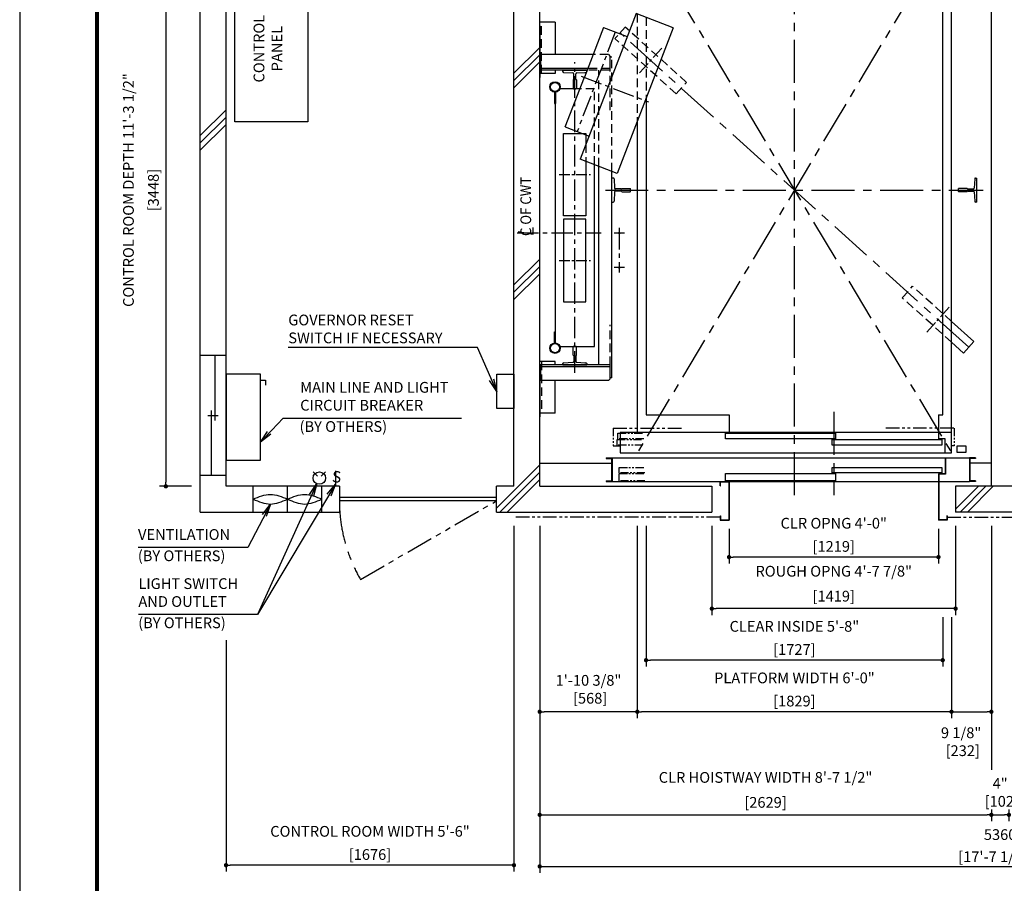
# Model space of a CAD drawing. Units: millimetres. Extents: x 0 to 21000, y 0 to 15000.
# Drawn here: x 0 to 5731, y 7440 to 12465 of the extents above; entities that cross this region are included whole.
import ezdxf

# ---------------------------------------------------------------- set-up
doc = ezdxf.new("R2010")
doc.units = ezdxf.units.MM
doc.header["$LTSCALE"] = 100
for name, pattern in [('CENTERX2', [4, 2.5, -0.5, 0.5, -0.5]), ('DASHED', [0.75, 0.5, -0.25]), ('DIVIDE', [1.25, 0.5, -0.25, 0, -0.25, 0, -0.25]), ('PHANTOM2', [31.75, 15.875, -3.175, 3.175, -3.175, 3.175, -3.175])]:
    doc.linetypes.add(name, pattern=pattern)
doc.layers.get('0').update_dxf_attribs({"color": 3})
for name, color, linetype in [('BUILDING', 3, 'Continuous'), ('CAR', 6, 'Continuous'), ('CENTER-LINE', 7, 'CENTERX2'), ('CWT', 1, 'Continuous'), ('DIM', 2, 'Continuous'), ('DOOR', 7, 'Continuous'), ('FRAME', 5, 'Continuous'), ('OTHERS', 4, 'Continuous'), ('TRACTION-MACHINE', 2, 'Continuous'), ('W-DASHED-LINE', 111, 'PHANTOM2')]:
    doc.layers.add(name, color=color, linetype=linetype)
doc.styles.add('IN_MM', font='romans.shx', dxfattribs={"height": 55, "bigfont": 'bigfont.shx'})
doc.styles.get("Standard").update_dxf_attribs({"font": 'romans.shx', "bigfont": 'bigfont.shx'})
doc.dimstyles.new('1-50IN', dxfattribs={"dimscale": 25, "dimtxt": 2.5, "dimasz": 1, "dimexe": 1.5, "dimexo": 2, "dimgap": 1, "dimtad": 3, "dimdsep": 46, "dimtxsty": 'Standard', "dimblk1": 'DOT', "dimblk2": 'DOT', "dimsah": 1, "dimcen": 0.09, "dimclrd": 256, "dimclre": 256, "dimclrt": 256, "dimadec": 0, "dimazin": 0, "dimtfac": 1, "dimtmove": 0, "dimatfit": 3, "dimldrblk": 'DOT', "dimfxl": 0, "dimtolj": 1, "dimtzin": 0, "dimarcsym": 0})
doc.dimstyles.new('1-50IN INCH', dxfattribs={"dimscale": 25, "dimtxt": 2.5, "dimasz": 1, "dimexe": 1.5, "dimexo": 2, "dimgap": 1, "dimtad": 3, "dimdec": 4, "dimlfac": 0.03937, "dimzin": 3, "dimdsep": 46, "dimlunit": 4, "dimtxsty": 'Standard', "dimblk1": 'DOT', "dimblk2": 'DOT', "dimsah": 1, "dimcen": 0.09, "dimclrd": 256, "dimclre": 256, "dimclrt": 256, "dimadec": 0, "dimazin": 2, "dimtfac": 1, "dimtdec": 4, "dimtmove": 0, "dimatfit": 3, "dimldrblk": 'DOT', "dimfxl": 0, "dimfrac": 2, "dimtolj": 1, "dimtzin": 0, "dimarcsym": 0})
doc.dimstyles.new('1-50IN INCH1-2', dxfattribs={"dimscale": 25, "dimtxt": 2.5, "dimasz": 1, "dimexe": 1.5, "dimexo": 2, "dimgap": 1, "dimtad": 3, "dimdec": 1, "dimlfac": 0.03937, "dimzin": 3, "dimdsep": 46, "dimlunit": 4, "dimtxsty": 'Standard', "dimblk1": 'DOT', "dimblk2": 'DOT', "dimsah": 1, "dimcen": 0.09, "dimclrd": 256, "dimclre": 256, "dimclrt": 256, "dimadec": 0, "dimazin": 2, "dimtfac": 1, "dimtdec": 1, "dimtmove": 0, "dimatfit": 3, "dimldrblk": 'DOT', "dimfxl": 0, "dimfrac": 2, "dimtolj": 1, "dimtzin": 0, "dimarcsym": 0})
doc.dimstyles.new('1-50IN-ARROW', dxfattribs={"dimscale": 25, "dimtxt": 2.5, "dimasz": 3, "dimexe": 1.5, "dimexo": 2, "dimgap": 1, "dimtad": 3, "dimdsep": 46, "dimtxsty": 'Standard', "dimblk1": 'OPEN', "dimblk2": 'OPEN', "dimsah": 1, "dimcen": 0.09, "dimclrd": 256, "dimclre": 256, "dimclrt": 256, "dimadec": 0, "dimazin": 0, "dimtfac": 1, "dimtmove": 0, "dimatfit": 3, "dimldrblk": 'OPEN', "dimfxl": 0, "dimtolj": 1, "dimtzin": 0, "dimarcsym": 0})

# ---------------------------------------------------------------- blocks, each defined once
blk = doc.blocks.new('_DOT')
at = {"color": 0, "linetype": 'ByBlock'}
blk.add_line((-0.5, 0), (-1, 0), dxfattribs=at)
at = {"color": 0, "linetype": 'ByBlock', "const_width": 0.5}
blk.add_lwpolyline([(-0.25, 0, 1), (0.25, 0, 1)], format="xyb", close=True, dxfattribs=at)
blk = doc.blocks.new('*D18')
at = {"layer": 'DEFPOINTS', "color": 0}
for p in [(3027, 9570), (3595, 9570), (3027, 8438)]:
    blk.add_point(p, dxfattribs=at)
at = {"layer": 'DIM', "lineweight": -2}
for p, q in [((3027, 9520), (3027, 8400.5)), ((3595, 9520), (3595, 8400.5)), ((3570, 8438), (3052, 8438))]:
    blk.add_line(p, q, dxfattribs=at)
at = {"layer": 'DIM', "lineweight": -2, "xscale": 25, "yscale": 25, "zscale": 25, "rotation": 180}
blk.add_blockref('_DOT', (3027, 8438), dxfattribs=at)
at = {"layer": 'DIM', "lineweight": -2, "xscale": 25, "yscale": 25, "zscale": 25}
blk.add_blockref('_DOT', (3595, 8438), dxfattribs=at)
at = {"layer": 'DIM', "insert": (3311, 8568.6), "char_height": 62.5, "attachment_point": 5}
blk.add_mtext('\\A1;1\'-10 3/8"\\P [568]', dxfattribs=at)
blk = doc.blocks.new('*D19')
at = {"layer": 'DEFPOINTS', "color": 0}
for p in [(3027, 9570), (5656, 7918.2), (5656, 7838)]:
    blk.add_point(p, dxfattribs=at)
at = {"layer": 'DIM', "lineweight": -2}
for p, q in [((3027, 9520), (3027, 7800.5)), ((5656, 7868.2), (5656, 7800.5)), ((3052, 7838), (5631, 7838))]:
    blk.add_line(p, q, dxfattribs=at)
at = {"layer": 'DIM', "lineweight": -2, "xscale": 25, "yscale": 25, "zscale": 25, "rotation": 180}
blk.add_blockref('_DOT', (3027, 7838), dxfattribs=at)
at = {"layer": 'DIM', "lineweight": -2, "xscale": 25, "yscale": 25, "zscale": 25}
blk.add_blockref('_DOT', (5656, 7838), dxfattribs=at)
at = {"layer": 'DIM', "char_height": 62.5, "attachment_point": 5}
for s, insert in [('\\A1;CLR HOISTWAY WIDTH 8\'-7 1/2"', (4341.5, 8055.8)), ('\\A1;[2629]', (4341.5, 7910.6))]:
    blk.add_mtext(s, dxfattribs=dict(at, insert=insert))
blk = doc.blocks.new('*D20')
at = {"layer": 'DEFPOINTS', "color": 0}
for p in [(3646, 9570), (5373, 9038), (3646, 8738)]:
    blk.add_point(p, dxfattribs=at)
at = {"layer": 'DIM', "lineweight": -2}
for p, q in [((3646, 9520), (3646, 8700.5)), ((5373, 8988), (5373, 8700.5)), ((5348, 8738), (3671, 8738))]:
    blk.add_line(p, q, dxfattribs=at)
at = {"layer": 'DIM', "lineweight": -2, "xscale": 25, "yscale": 25, "zscale": 25, "rotation": 180}
blk.add_blockref('_DOT', (3646, 8738), dxfattribs=at)
at = {"layer": 'DIM', "lineweight": -2, "xscale": 25, "yscale": 25, "zscale": 25}
blk.add_blockref('_DOT', (5373, 8738), dxfattribs=at)
at = {"layer": 'DIM', "char_height": 62.5, "attachment_point": 5}
for s, insert in [('\\A1;CLEAR INSIDE 5\'-8"', (4509.5, 8935)), ('\\A1;[1727]', (4509.5, 8800.2))]:
    blk.add_mtext(s, dxfattribs=dict(at, insert=insert))
blk = doc.blocks.new('*D21')
at = {"layer": 'DEFPOINTS', "color": 0}
for p in [(3595, 9570), (5424, 9038), (3595, 8438)]:
    blk.add_point(p, dxfattribs=at)
at = {"layer": 'DIM', "lineweight": -2}
for p, q in [((3595, 9520), (3595, 8400.5)), ((5424, 8988), (5424, 8400.5)), ((5399, 8438), (3620, 8438))]:
    blk.add_line(p, q, dxfattribs=at)
at = {"layer": 'DIM', "lineweight": -2, "xscale": 25, "yscale": 25, "zscale": 25, "rotation": 180}
blk.add_blockref('_DOT', (3595, 8438), dxfattribs=at)
at = {"layer": 'DIM', "lineweight": -2, "xscale": 25, "yscale": 25, "zscale": 25}
blk.add_blockref('_DOT', (5424, 8438), dxfattribs=at)
at = {"layer": 'DIM', "char_height": 62.5, "attachment_point": 5}
for s, insert in [('\\A1;PLATFORM WIDTH 6\'-0"', (4509.5, 8635)), ('\\A1;[1829]', (4509.5, 8500.2))]:
    blk.add_mtext(s, dxfattribs=dict(at, insert=insert))
blk = doc.blocks.new('*D22')
at = {"layer": 'DEFPOINTS', "color": 0}
for p in [(4129, 9553), (5348, 9553), (4129, 9338)]:
    blk.add_point(p, dxfattribs=at)
at = {"layer": 'DIM', "lineweight": -2}
for p, q in [((4129, 9503), (4129, 9300.5)), ((5348, 9503), (5348, 9300.5)), ((5323, 9338), (4154, 9338))]:
    blk.add_line(p, q, dxfattribs=at)
at = {"layer": 'DIM', "lineweight": -2, "xscale": 25, "yscale": 25, "zscale": 25, "rotation": 180}
blk.add_blockref('_DOT', (4129, 9338), dxfattribs=at)
at = {"layer": 'DIM', "lineweight": -2, "xscale": 25, "yscale": 25, "zscale": 25}
blk.add_blockref('_DOT', (5348, 9338), dxfattribs=at)
at = {"layer": 'DIM', "char_height": 62.5, "attachment_point": 5}
for s, insert in [('\\A1;CLR OPNG 4\'-0"', (4738.5, 9535)), ('\\A1;[1219]', (4738.5, 9400.2))]:
    blk.add_mtext(s, dxfattribs=dict(at, insert=insert))
blk = doc.blocks.new('*D23')
at = {"layer": 'DEFPOINTS', "color": 0}
for p in [(4029, 9570), (5448, 9570), (4029, 9038)]:
    blk.add_point(p, dxfattribs=at)
at = {"layer": 'DIM', "lineweight": -2}
for p, q in [((4029, 9520), (4029, 9000.5)), ((5448, 9520), (5448, 9000.5)), ((5423, 9038), (4054, 9038))]:
    blk.add_line(p, q, dxfattribs=at)
at = {"layer": 'DIM', "lineweight": -2, "xscale": 25, "yscale": 25, "zscale": 25, "rotation": 180}
blk.add_blockref('_DOT', (4029, 9038), dxfattribs=at)
at = {"layer": 'DIM', "lineweight": -2, "xscale": 25, "yscale": 25, "zscale": 25}
blk.add_blockref('_DOT', (5448, 9038), dxfattribs=at)
at = {"layer": 'DIM', "char_height": 62.5, "attachment_point": 5}
for s, insert in [('\\A1;ROUGH OPNG 4\'-7 7/8"', (4738.5, 9255.8)), ('\\A1;[1419]', (4738.5, 9110.6))]:
    blk.add_mtext(s, dxfattribs=dict(at, insert=insert))
blk = doc.blocks.new('*D28')
at = {"layer": 'DEFPOINTS', "color": 0}
for p in [(1051, 13198), (851, 9750), (1051, 9750)]:
    blk.add_point(p, dxfattribs=at)
at = {"layer": 'DIM', "lineweight": -2}
for p, q in [((1001, 13198), (813.5, 13198)), ((851, 13173), (851, 9775)), ((1001, 9750), (813.5, 9750))]:
    blk.add_line(p, q, dxfattribs=at)
at = {"layer": 'DIM', "lineweight": -2, "xscale": 25, "yscale": 25, "zscale": 25}
for p, rotation in [((851, 13198), 90), ((851, 9750), 270)]:
    blk.add_blockref('_DOT', p, dxfattribs=dict(at, rotation=rotation))
at = {"layer": 'DIM', "char_height": 62.5, "attachment_point": 5, "rotation": 90}
for s, insert in [('\\A1;CONTROL ROOM DEPTH 11\'-3 1/2"', (633.1, 11474)), ('\\A1;[3448]', (778.4, 11474))]:
    blk.add_mtext(s, dxfattribs=dict(at, insert=insert))
blk = doc.blocks.new('*D29')
at = {"layer": 'DEFPOINTS', "color": 0}
for p in [(2877, 9570), (1201, 8904.7), (1201, 7545)]:
    blk.add_point(p, dxfattribs=at)
at = {"layer": 'DIM', "lineweight": -2}
for p, q in [((2877, 9520), (2877, 7507.5)), ((1201, 8854.7), (1201, 7507.5)), ((2852, 7545), (1226, 7545))]:
    blk.add_line(p, q, dxfattribs=at)
at = {"layer": 'DIM', "lineweight": -2, "xscale": 25, "yscale": 25, "zscale": 25, "rotation": 180}
blk.add_blockref('_DOT', (1201, 7545), dxfattribs=at)
at = {"layer": 'DIM', "lineweight": -2, "xscale": 25, "yscale": 25, "zscale": 25}
blk.add_blockref('_DOT', (2877, 7545), dxfattribs=at)
at = {"layer": 'DIM', "char_height": 62.5, "attachment_point": 5}
for s, insert in [('\\A1;CONTROL ROOM WIDTH 5\'-6"', (2039, 7742)), ('\\A1;[1676]', (2039, 7607.2))]:
    blk.add_mtext(s, dxfattribs=dict(at, insert=insert))
blk = doc.blocks.new('T-M')
at = {"layer": 'TRACTION-MACHINE', "linetype": 'Continuous'}
for p, q in [((231.8, 397.3), (-93.6, -450.4)), ((447, 314.7), (231.8, 397.3)), ((42, 315.9), (-69.1, 26.5)), ((42, 315.9), (180.2, 262.9)), ((447, 314.7), (121.6, -533)), ((-180.2, -262.9), (-69.1, 26.5)), ((-180.2, -262.9), (-42, -315.9)), ((121.6, -533), (-93.6, -450.4))]:
    blk.add_line(p, q, dxfattribs=at)
at = {"layer": 'TRACTION-MACHINE', "linetype": 'CENTERX2', "ltscale": 0.5}
for p, q in [((111.1, 289.4), (-111.1, -289.4)), ((-87.3, 33.5), (304.3, -116.8))]:
    blk.add_line(p, q, dxfattribs=at)
blk = doc.blocks.new('_OPEN')
at = {"color": 0, "linetype": 'ByBlock'}
for p, q in [((-1, 0.167), (0, 0)), ((0, 0), (-1, -0.167)), ((0, 0), (-1, 0))]:
    blk.add_line(p, q, dxfattribs=at)
blk = doc.blocks.new('*D47')
at = {"layer": 'DEFPOINTS', "color": 0}
for p in [(5656, 9570), (5424, 9038), (5656, 8438)]:
    blk.add_point(p, dxfattribs=at)
at = {"layer": 'DIM', "lineweight": -2}
for p, q in [((5656, 9520), (5656, 8400.5)), ((5424, 8988), (5424, 8400.5)), ((5449, 8438), (5631, 8438))]:
    blk.add_line(p, q, dxfattribs=at)
at = {"layer": 'DIM', "lineweight": -2, "xscale": 25, "yscale": 25, "zscale": 25, "rotation": 180}
blk.add_blockref('_DOT', (5424, 8438), dxfattribs=at)
at = {"layer": 'DIM', "lineweight": -2, "xscale": 25, "yscale": 25, "zscale": 25}
blk.add_blockref('_DOT', (5656, 8438), dxfattribs=at)
at = {"layer": 'DIM', "insert": (5480, 8263.5), "char_height": 62.5, "attachment_point": 5}
blk.add_mtext('\\A1;9 1/8"\\P [232]', dxfattribs=at)
blk = doc.blocks.new('*D49')
at = {"layer": 'DEFPOINTS', "color": 0}
for p in [(5656, 7918.2), (5758, 7918.2), (5758, 7838)]:
    blk.add_point(p, dxfattribs=at)
at = {"layer": 'DIM', "lineweight": -2}
for p, q in [((5656, 7868.2), (5656, 7800.5)), ((5758, 7868.2), (5758, 7800.5)), ((5681, 7838), (5733, 7838))]:
    blk.add_line(p, q, dxfattribs=at)
at = {"layer": 'DIM', "lineweight": -2, "xscale": 25, "yscale": 25, "zscale": 25, "rotation": 180}
blk.add_blockref('_DOT', (5656, 7838), dxfattribs=at)
at = {"layer": 'DIM', "lineweight": -2, "xscale": 25, "yscale": 25, "zscale": 25}
blk.add_blockref('_DOT', (5758, 7838), dxfattribs=at)
at = {"layer": 'DIM', "insert": (5707, 7968.6), "char_height": 62.5, "attachment_point": 5}
blk.add_mtext('\\A1;4"\\P [102]', dxfattribs=at)
blk = doc.blocks.new('*D50')
at = {"layer": 'DEFPOINTS', "color": 0}
for p in [(3027, 9570), (8387, 9570), (8387, 7538)]:
    blk.add_point(p, dxfattribs=at)
at = {"layer": 'DIM', "lineweight": -2}
for p, q in [((3027, 9520), (3027, 7500.5)), ((8387, 9520), (8387, 7500.5)), ((3052, 7538), (8362, 7538))]:
    blk.add_line(p, q, dxfattribs=at)
at = {"layer": 'DIM', "lineweight": -2, "xscale": 25, "yscale": 25, "zscale": 25, "rotation": 180}
blk.add_blockref('_DOT', (3027, 7538), dxfattribs=at)
at = {"layer": 'DIM', "lineweight": -2, "xscale": 25, "yscale": 25, "zscale": 25}
blk.add_blockref('_DOT', (8387, 7538), dxfattribs=at)
at = {"layer": 'DIM', "char_height": 62.5, "attachment_point": 5}
for s, insert in [('\\A1;5360', (5707, 7723.1)), ('\\A1;[17\'-7 1/32"]', (5707, 7594.2))]:
    blk.add_mtext(s, dxfattribs=dict(at, insert=insert))

msp = doc.modelspace()

# ---------------------------------------------------------------- linework, layer by layer
for p, q in [((1861, 9749.95702), (1201, 9749.95702)), ((2877, 9749.95702), (2775, 9749.95702))]:
    msp.add_line(p, q)
at = {"layer": 'BUILDING', "linetype": 'Continuous'}
for p, q in [((1051, 9599.95702), (1051, 13347.95702)), ((1201, 9749.95702), (1201, 13197.95702)), ((2877, 9749.95702), (2877, 13197.95702)), ((3027, 9749.95702), (3027, 13197.95702)), ((5656, 9749.95702), (5656, 13197.95702)), ((3027, 9884.95702), (3445.3, 9884.95702)), ((5656, 9884.95702), (5531.2, 9884.95702)), ((3027, 9749.95702), (4029, 9749.95702)), ((4029, 9749.95702), (4029, 9599.95702)), ((5966, 9749.95702), (5448, 9749.95702)), ((5448, 9749.95702), (5448, 9599.95702)), ((1051, 9599.95702), (1861, 9599.95702)), ((2775, 9599.95702), (4029, 9599.95702)), ((5966, 9599.95702), (5448, 9599.95702))]:
    msp.add_line(p, q, dxfattribs=at)
at = {"layer": 'BUILDING'}
for p, q in [((2877, 12154.19413), (3027, 12304.19413)), ((2877, 12111.76772), (3027, 12261.76772)), ((2877, 12069.34131), (3027, 12219.34131)), ((1051, 11790.76447), (1201, 11940.76447)), ((1051, 11748.33806), (1201, 11898.33806)), ((1051, 11705.91165), (1201, 11855.91165)), ((2877, 10921.62379), (3027, 11071.62379)), ((2877, 10879.19738), (3027, 11029.19738)), ((2877, 10836.77098), (3027, 10986.77098)), ((2775, 9622.5449), (3027, 9874.5449)), ((2794.83853, 9599.95702), (3027, 9832.1185)), ((2837.26493, 9599.95702), (3027, 9789.69209)), ((5448, 9616.10652), (5581.8505, 9749.95702)), ((5474.27691, 9599.95702), (5624.27691, 9749.95702)), ((5516.70331, 9599.95702), (5666.70331, 9749.95702))]:
    msp.add_line(p, q, dxfattribs=at)
at = {"layer": 'BUILDING', "linetype": 'Continuous', "ltscale": 0.001}
for p, q in [((1201, 10512.0015), (1051, 10512.0015)), ((1136, 10512.0015), (1136, 10132.0015)), ((1096, 10162.0015), (1156, 10162.0015)), ((1116, 9812.0015), (1116, 10192.0015)), ((1201, 9812.0015), (1051, 9812.0015)), ((1359, 9599.95702), (1359, 9749.95702)), ((1559, 9599.95702), (1559, 9749.95702)), ((1759, 9599.95702), (1759, 9749.95702))]:
    msp.add_line(p, q, dxfattribs=at)
at = {"layer": 'BUILDING', "linetype": 'Continuous', "ltscale": 0.5}
for p, q in [((1861, 9749.95702), (1861, 9599.95702)), ((2775, 9599.95702), (2775, 9749.95702)), ((2775, 9684.95702), (1861, 9684.95702)), ((2775, 9664.95702), (1861, 9664.95702))]:
    msp.add_line(p, q, dxfattribs=at)
at = {"layer": 'BUILDING', "linetype": 'Continuous', "ltscale": 0.001}
for points in [[(1359, 9674.95702), (1459, 9646.95702), (1559, 9674.95702), (1659, 9702.95702), (1759, 9674.95702)], [(1359, 9674.95702), (1459, 9702.95702), (1559, 9674.95702), (1659, 9646.95702), (1759, 9674.95702)]]:
    msp.add_spline(points, degree=3, dxfattribs=at)
at = {"layer": 'CAR', "linetype": 'Continuous'}
for p, q in [((5424, 10063.95702), (5424, 12883.95702)), ((5373, 10165.95702), (5373, 12781.95702)), ((3646, 12009.74749), (3646, 10165.95702)), ((3595, 11876.88795), (3595, 10063.95702)), ((3646, 10165.95702), (4129, 10165.95702)), ((4129, 10165.95702), (4129, 10063.95702)), ((5348, 10165.95702), (5348, 10063.95702)), ((5348, 10165.95702), (5373, 10165.95702))]:
    msp.add_line(p, q, dxfattribs=at)
at = {"layer": 'CAR', "linetype": 'DASHED'}
for p, q in [((3595, 12498.51335), (3595, 11876.88795)), ((3646, 12478.93628), (3646, 12009.74749))]:
    msp.add_line(p, q, dxfattribs=at)
at = {"layer": 'CENTER-LINE', "linetype": 'CENTERX2'}
for p, q in [((4509.5, 9697.79074), (4509.5, 13515.6607)), ((3595, 13002.95702), (5424, 9944.95702)), ((5424, 13002.95702), (3595, 9944.95702)), ((5524, 10558.95702), (3495, 12388.95702)), ((3408.99838, 11473.95702), (5607.40592, 11473.95702)), ((4738.5, 10183.85807), (4738.5, 9697.79074))]:
    msp.add_line(p, q, dxfattribs=at)
at = {"layer": 'CENTER-LINE', "linetype": 'CENTERX2', "ltscale": 0.3}
for p, q in [((3607.65967, 12155.52658), (3738.78065, 12300.90606)), ((5280.21935, 10647.00799), (5411.34033, 10792.38747))]:
    msp.add_line(p, q, dxfattribs=at)
at = {"layer": 'CENTER-LINE', "linetype": 'CENTERX2', "ltscale": 0.5}
for p, q in [((3231, 10411.26914), (3231, 12217.70366)), ((2895.43459, 11224.95702), (3384.35433, 11224.95702))]:
    msp.add_line(p, q, dxfattribs=at)
at = {"layer": 'CENTER-LINE', "linetype": 'CENTERX2', "ltscale": 0.25}
for p, q in [((3139.45198, 11563.95702), (3323.5739, 11563.95702)), ((3139.45198, 11063.95702), (3323.5739, 11063.95702))]:
    msp.add_line(p, q, dxfattribs=at)
at = {"layer": 'CENTER-LINE', "linetype": 'CENTERX2'}
msp.add_arc((2775, 9664.95702), 914, 180, 210, dxfattribs=at)
at = {"layer": 'CWT'}
for points in [[(3261.38071, 12063.95702), (3144.5493, 12063.95702)], [(3116, 11978.70702), (3116, 10649.20702)], [(3166, 11803.95702), (3296, 11803.95702), (3296, 11741.16)], [(3296, 11640.68904), (3296, 11323.95702), (3166, 11323.95702), (3166, 11803.95702)], [(3144.5493, 10563.95702), (3346, 10563.95702), (3346, 11621.49584)]]:
    msp.add_lwpolyline(points, dxfattribs=at)
at = {"layer": 'CWT', "linetype": 'DASHED'}
for points in [[(3346, 11621.49584), (3346, 12063.95702), (3261.38071, 12063.95702)], [(3296, 11741.16), (3296, 11640.68904)]]:
    msp.add_lwpolyline(points, dxfattribs=at)
at = {"layer": 'CWT'}
msp.add_lwpolyline([(3166, 10823.95702), (3296, 10823.95702), (3296, 11303.95702), (3166, 11303.95702)], close=True, dxfattribs=at)
at = {"layer": 'DEFPOINTS'}
msp.add_lwpolyline([(0, 0), (21000, 0), (21000, 15000), (0, 15000)], close=True, dxfattribs=at)
at = {"layer": 'DIM'}
for p, q in [((2989.75935, 11217.11168), (2989.75935, 11256.97377)), ((2900.77302, 11232.80237), (2989.75935, 11217.11168)), ((5656, 8400.45702), (5656, 8100.542))]:
    msp.add_line(p, q, dxfattribs=at)
at = {"layer": 'DOOR'}
for p, q in [((5424, 10063.95702), (3494.5, 10063.95702)), ((3494.5, 10063.95702), (3494.5, 9944.95702)), ((4109, 10058.95702), (4748.5, 10058.95702)), ((4109, 10026.95702), (4109, 10058.95702)), ((4748.5, 10058.95702), (4748.5, 10026.95702)), ((5348, 10063.95702), (5348, 10026.95702)), ((5424, 9944.95702), (5424, 10063.95702)), ((4748.5, 10026.95702), (4109, 10026.95702)), ((4728.5, 10021.95702), (5368, 10021.95702)), ((4728.5, 9989.95702), (4728.5, 10021.95702)), ((5368, 9989.95702), (4728.5, 9989.95702)), ((5388, 10026.95702), (5348, 10026.95702)), ((5368, 10021.95702), (5368, 9989.95702)), ((5388, 9944.95702), (5388, 10026.95702)), ((5457, 9986.45702), (5507, 9986.45702)), ((5457, 9946.45702), (5457, 9986.45702)), ((5507, 9986.45702), (5507, 9946.45702)), ((3494.5, 9944.95702), (5424, 9944.95702)), ((5507, 9946.45702), (5457, 9946.45702)), ((3413.5, 9914.95702), (3413.5, 9911.75702)), ((3413.5, 9914.95702), (3448.5, 9914.95702)), ((3413.5, 9911.75702), (3445.3, 9911.75702)), ((3428.5, 9914.95702), (3448.5, 9914.95702)), ((3445.3, 9911.75702), (3445.3, 9781.15702)), ((3448.5, 9914.95702), (5528, 9914.95702)), ((3448.5, 9777.95702), (3448.5, 9914.95702)), ((3448.5, 9914.95702), (3448.5, 9777.95702)), ((3448.5, 9914.95702), (3448.5, 9777.95702)), ((4728.5, 9859.95702), (5368, 9859.95702)), ((4728.5, 9827.95702), (4728.5, 9859.95702)), ((5368, 9859.95702), (5368, 9827.95702)), ((5548, 9914.95702), (5528, 9914.95702)), ((5528, 9914.95702), (5528, 9777.95702)), ((5563, 9914.95702), (5528, 9914.95702)), ((5531.2, 9911.75702), (5531.2, 9781.15702)), ((5563, 9911.75702), (5531.2, 9911.75702)), ((5563, 9914.95702), (5563, 9911.75702)), ((4109, 9823.95702), (4748.5, 9823.95702)), ((4109, 9781.95702), (4109, 9823.95702)), ((5368, 9827.95702), (4728.5, 9827.95702)), ((4748.5, 9823.95702), (4748.5, 9781.95702)), ((3413.5, 9781.15702), (3413.5, 9777.95702)), ((3413.5, 9781.15702), (3445.3, 9781.15702)), ((3413.5, 9777.95702), (3448.5, 9777.95702)), ((3448.5, 9777.95702), (5528, 9777.95702)), ((4748.5, 9781.95702), (4109, 9781.95702)), ((5563, 9777.95702), (5528, 9777.95702)), ((5563, 9781.15702), (5531.2, 9781.15702)), ((5563, 9781.15702), (5563, 9777.95702))]:
    msp.add_line(p, q, dxfattribs=at)
at = {"layer": 'FRAME', "const_width": 25}
msp.add_lwpolyline([(450, 500), (20450, 500), (20450, 14500), (450, 14500)], close=True, dxfattribs=at)
at = {"layer": 'OTHERS', "linetype": 'Continuous'}
for p, q in [((3117, 12451.95702), (3027, 12451.95702)), ((3117, 12451.95702), (3117, 12261.95702)), ((3027, 12429.95702), (3027, 12129.95702)), ((3337.38579, 12261.95702), (3032, 12261.95702)), ((3032, 12261.95702), (3032, 12171.95702)), ((3427, 12261.95702), (3437, 12251.95702)), ((3437, 12171.95702), (3437, 12251.95702)), ((3447, 12246.95702), (3437, 12246.95702)), ((3117, 12151.95702), (3027, 12151.95702)), ((3306.67667, 12181.95702), (3032, 12181.95702)), ((3302.83802, 12171.95702), (3032, 12171.95702)), ((3117, 12171.95702), (3117, 12151.95702)), ((3113, 12043.85615), (3113, 11978.70702)), ((3119, 12043.85615), (3119, 11978.70702)), ((3113, 11978.70702), (3119, 11978.70702)), ((3372, 10455.95702), (3372, 11611.51537)), ((3447, 10380.95702), (3447, 11582.72557)), ((3447, 11403.95702), (3447, 11543.95702)), ((3454.94506, 11543.95702), (3447, 11543.95702)), ((3459.93875, 11539.20808), (3462.66125, 11485.05597)), ((5559.06125, 11539.20808), (5556.33875, 11485.05597)), ((5564.05494, 11543.95702), (5572, 11543.95702)), ((5572, 11403.95702), (5572, 11543.95702)), ((3462.66125, 11462.85808), (3459.93875, 11408.70597)), ((3499.55484, 11480.30702), (3467.65494, 11480.30702)), ((3499.55484, 11467.60702), (3467.65494, 11467.60702)), ((3504.2, 11483.45702), (3554, 11483.45702)), ((3504.2, 11464.45702), (3554, 11464.45702)), ((3554, 11483.45702), (3555, 11482.45702)), ((3555, 11465.45702), (3554, 11464.45702)), ((3555, 11465.45702), (3555, 11482.45702)), ((5465, 11483.45702), (5464, 11482.45702)), ((5464, 11465.45702), (5464, 11482.45702)), ((5464, 11465.45702), (5465, 11464.45702)), ((5514.8, 11483.45702), (5465, 11483.45702)), ((5514.8, 11464.45702), (5465, 11464.45702)), ((5519.44516, 11480.30702), (5551.34506, 11480.30702)), ((5519.44516, 11467.60702), (5551.34506, 11467.60702)), ((5556.33875, 11462.85808), (5559.06125, 11408.70597)), ((3447, 11403.95702), (3455.5, 11403.95702)), ((5572, 11403.95702), (5563.5, 11403.95702)), ((3113, 10584.0579), (3113, 10649.20702)), ((3113, 10649.20702), (3119, 10649.20702)), ((3119, 10584.0579), (3119, 10649.20702)), ((3117, 10475.95702), (3027, 10475.95702)), ((3027, 10453.95702), (3027, 10153.95702)), ((3437, 10455.95702), (3032, 10455.95702)), ((3032, 10455.95702), (3032, 10365.95702)), ((3437, 10445.95702), (3032, 10445.95702)), ((3117, 10455.95702), (3117, 10475.95702)), ((3437, 10375.95702), (3437, 10455.95702)), ((3437, 10375.95702), (3427, 10365.95702)), ((3447, 10380.95702), (3437, 10380.95702)), ((3427, 10365.95702), (3032, 10365.95702)), ((3117, 10175.95702), (3117, 10365.95702)), ((3117, 10175.95702), (3027, 10175.95702))]:
    msp.add_line(p, q, dxfattribs=at)
at = {"layer": 'OTHERS', "linetype": 'DASHED'}
for p, q in [((3037, 12151.95702), (3037, 12451.95702)), ((3881.5792, 12100.89189), (3549.17248, 12400.69687)), ((3821.30144, 12034.05933), (3464.86112, 12355.54074)), ((3427, 12261.95702), (3337.38579, 12261.95702)), ((3437, 11939.23521), (3437, 12246.95702)), ((3447, 11582.72557), (3447, 12246.95702)), ((3437, 12171.95702), (3302.83802, 12171.95702)), ((3437, 12181.95702), (3306.67667, 12181.95702)), ((3372, 11611.51537), (3372, 12171.95702)), ((3821.30144, 12034.05933), (3881.5792, 12100.89189)), ((5137.4208, 10847.02216), (5197.69856, 10913.85472)), ((5424, 10709.74844), (5197.69856, 10913.85472)), ((5424, 10588.55003), (5137.4208, 10847.02216)), ((3437, 10380.95702), (3437, 10689.58827)), ((3037, 10475.95702), (3037, 10175.95702))]:
    msp.add_line(p, q, dxfattribs=at)
at = {"layer": 'OTHERS', "linetype": 'DASHED', "ltscale": 0.5}
msp.add_line((3464.86112, 12355.54074), (3490.77776, 12384.27564), dxfattribs=at)
at = {"layer": 'OTHERS'}
for p, q in [((3490.77776, 12384.27564), (3525.13888, 12422.3733)), ((3549.17248, 12400.69687), (3525.13888, 12422.3733)), ((3161, 12164.01196), (3161, 12171.95702)), ((3161, 12171.95702), (3161, 12164.01196)), ((3161, 12171.95702), (3301, 12171.95702)), ((3165.74894, 12159.01827), (3219.90106, 12156.29578)), ((3224.65, 12119.40218), (3224.65, 12151.30208)), ((3237.35, 12119.40218), (3237.35, 12151.30208)), ((3242.09894, 12156.29578), (3290.07483, 12158.70776)), ((3290.07483, 12158.70776), (3296.25106, 12159.01827)), ((3301, 12164.01196), (3301, 12171.95702)), ((3221.5, 12114.75702), (3221.5, 12064.95702)), ((3240.5, 12114.75702), (3240.5, 12064.95702)), ((3221.5, 12064.95702), (3222.5, 12063.95702)), ((3239.5, 12063.95702), (3222.5, 12063.95702)), ((3223.86, 12063.95702), (3238.14, 12063.95702)), ((3239.5, 12063.95702), (3240.5, 12064.95702)), ((5554.13888, 10592.3733), (5424, 10709.74844)), ((3221.5, 10562.95702), (3222.5, 10563.95702)), ((3221.5, 10513.15702), (3221.5, 10562.95702)), ((3239.5, 10563.95702), (3222.5, 10563.95702)), ((3223.86, 10563.95702), (3238.14, 10563.95702)), ((3239.5, 10563.95702), (3240.5, 10562.95702)), ((3240.5, 10513.15702), (3240.5, 10562.95702)), ((5493.86112, 10525.54074), (5424, 10588.55003)), ((5493.86112, 10525.54074), (5554.13888, 10592.3733)), ((3224.65, 10508.51186), (3224.65, 10476.61196)), ((3237.35, 10508.51186), (3237.35, 10476.61196)), ((3161, 10463.90208), (3161, 10455.95702)), ((3161, 10455.95702), (3161, 10463.90208)), ((3161, 10455.95702), (3301, 10455.95702)), ((3165.74894, 10468.89578), (3219.90106, 10471.61827)), ((3242.09894, 10471.61827), (3290.07483, 10469.20629)), ((3290.07483, 10469.20629), (3296.25106, 10468.89578)), ((3301, 10463.90208), (3301, 10455.95702)), ((1401, 10368.25049), (1431, 10368.25049)), ((1431, 10368.25049), (1431, 10338.25049)), ((5388, 9914.95702), (5388, 9822.95702)), ((5389.6, 9914.95702), (5389.6, 9821.35702)), ((1708.3134, 9833.95702), (1732.9997, 9809.27073)), ((1755.62711, 9809.27073), (1780.3134, 9833.95702)), ((1838.5418, 9840.16392), (1838.5418, 9756.16392)), ((5388, 9822.95702), (5348, 9822.95702)), ((5348, 9822.95702), (5348, 9552.95702)), ((5389.6, 9821.35702), (5349.6, 9821.35702)), ((5349.6, 9821.35702), (5349.6, 9554.55702)), ((4078, 9777.95702), (4129, 9777.95702)), ((4078, 9752.95702), (4078, 9777.95702)), ((4078, 9752.95702), (4079.6, 9752.95702)), ((4079.6, 9776.35702), (4127.4, 9776.35702)), ((4079.6, 9752.95702), (4079.6, 9776.35702)), ((4127.4, 9776.35702), (4127.4, 9554.55702)), ((4129, 9777.95702), (4129, 9552.95702)), ((4078, 9577.95702), (4078, 9552.95702)), ((4078, 9577.95702), (4079.6, 9577.95702)), ((4079.6, 9577.95702), (4079.6, 9554.55702)), ((5397.4, 9577.95702), (5397.4, 9554.55702)), ((5399, 9577.95702), (5397.4, 9577.95702)), ((5399, 9577.95702), (5399, 9552.95702)), ((4078, 9552.95702), (4129, 9552.95702)), ((4079.6, 9554.55702), (4127.4, 9554.55702)), ((5399, 9552.95702), (5348, 9552.95702)), ((5397.4, 9554.55702), (5349.6, 9554.55702))]:
    msp.add_line(p, q, dxfattribs=at)
at = {"layer": 'OTHERS', "linetype": 'CENTERX2', "ltscale": 0.5}
for p, q in [((3490, 11253.95702), (3490, 10993.95702)), ((3521, 11223.95702), (3461, 11223.95702)), ((3521, 11023.95702), (3461, 11023.95702))]:
    msp.add_line(p, q, dxfattribs=at)
at = {"layer": 'OTHERS', "linetype": 'Continuous', "ltscale": 0.5}
for points in [[(1252, 11871.95702), (1252, 12721.95702), (1677, 12721.95702), (1677, 11871.95702)], [(2877, 10201.98886), (2777, 10201.98886), (2777, 10401.98886), (2877, 10401.98886)]]:
    msp.add_lwpolyline(points, close=True, dxfattribs=at)
at = {"layer": 'OTHERS'}
msp.add_lwpolyline([(1401, 9901.95702), (1401, 10401.98886), (1201, 10401.98886), (1201, 9901.95702)], close=True, dxfattribs=at)
at = {"layer": 'OTHERS', "linetype": 'Continuous'}
for centre, radius in [((3116, 12073.95702), 30.25), ((3116, 12073.95702), 26.35), ((3116, 10553.95702), 30.25), ((3116, 10553.95702), 26.35)]:
    msp.add_circle(centre, radius, dxfattribs=at)
at = {"layer": 'OTHERS', "linetype": 'DIVIDE'}
for centre in [(3490, 11223.95702), (3490, 11023.95702)]:
    msp.add_circle(centre, 4, dxfattribs=at)
at = {"layer": 'OTHERS'}
msp.add_circle((1744.3134, 9797.95702), 36, dxfattribs=at)
for centre, start, end in [((3166, 12164.01196), 180, 267.121881311), ((3219.65, 12151.30208), 0, 87.121881311), ((3242.35, 12151.30208), 92.878118689, 180), ((3296, 12164.01196), 272.878118689, 0), ((3219.65, 12119.40218), 291.715617283, 0), ((3242.35, 12119.40218), 180, 248.284382717), ((3219.65, 10508.51186), 0, 68.284382717), ((3242.35, 10508.51186), 111.715617283, 180), ((3166, 10463.90208), 92.878118689, 180), ((3219.65, 10476.61196), 272.878118689, 0), ((3242.35, 10476.61196), 180, 267.121881311), ((3296, 10463.90208), 0, 87.121881311)]:
    msp.add_arc(centre, 5, start, end, dxfattribs=at)
at = {"layer": 'OTHERS', "linetype": 'Continuous'}
for centre, start, end in [((3454.94506, 11538.95702), 2.878118689, 90), ((5564.05494, 11538.95702), 90, 177.121881311), ((3467.65494, 11485.30702), 182.878118689, 270), ((3467.65494, 11462.60702), 90, 177.121881311), ((3499.55484, 11485.30702), 270, 338.284382716), ((3499.55484, 11462.60702), 21.715617284, 90), ((5519.44516, 11485.30702), 201.715617284, 270), ((5519.44516, 11462.60702), 90, 158.284382716), ((5551.34506, 11485.30702), 270, 357.121881311), ((5551.34506, 11462.60702), 2.878118689, 90), ((3454.94506, 11408.95702), 270, 357.121881311), ((5564.05494, 11408.95702), 182.878118689, 270)]:
    msp.add_arc(centre, 5, start, end, dxfattribs=at)
at = {"layer": 'W-DASHED-LINE', "ltscale": 0.05}
for p, q in [((3454.5, 10088.95702), (3854.5, 10088.95702)), ((5438, 10088.95702), (5029, 10088.95702)), ((4078, 9569.95702), (2877, 9569.95702)), ((5399, 9569.95702), (6015, 9569.95702))]:
    msp.add_line(p, q, dxfattribs=at)
at = {"layer": 'W-DASHED-LINE', "ltscale": 0.03}
for p, q in [((3454.5, 10088.95702), (3454.5, 9984.95702)), ((5439, 10088.95702), (5439, 9984.95702)), ((3482.5, 10058.95702), (3632.5, 10058.95702)), ((3482.5, 10026.95702), (3482.5, 10058.95702)), ((3454.5, 9984.95702), (3494.5, 9984.95702)), ((3477.5, 10021.95702), (3627.5, 10021.95702)), ((3477.5, 9989.95702), (3477.5, 10021.95702)), ((3627.5, 9989.95702), (3477.5, 9989.95702)), ((3632.5, 10026.95702), (3482.5, 10026.95702)), ((5439, 9984.95702), (5424, 9984.95702)), ((3489.5, 9859.95702), (3639.5, 9859.95702)), ((3489.5, 9827.95702), (3489.5, 9859.95702)), ((3639.5, 9827.95702), (3489.5, 9827.95702)), ((3489.5, 9823.95702), (3639.5, 9823.95702)), ((3489.5, 9781.95702), (3489.5, 9823.95702)), ((3639.5, 9781.95702), (3489.5, 9781.95702))]:
    msp.add_line(p, q, dxfattribs=at)
at = {"layer": 'W-DASHED-LINE', "ltscale": 0.1}
msp.add_line((1983.45278, 9207.95702), (2775, 9664.95702), dxfattribs=at)

# ---------------------------------------------------------------- block references
msp.add_blockref('T-M', (3356, 12103.95702))

# ---------------------------------------------------------------- texts
at = {"layer": 'DIM', "char_height": 62.5, "rotation": 90}
for s, insert, attachment_point in [('CONTROL\\PPANEL', (1547.83333, 12296.95702), 8), ('{\\W0.9;C OF CWT}', (2977.11449, 11206.30791), 7)]:
    msp.add_mtext(s, dxfattribs=dict(at, insert=insert, attachment_point=attachment_point))
at = {"layer": 'DIM', "char_height": 62.5, "attachment_point": 7}
for s, insert in [('\\A1;GOVERNOR RESET\\PSWITCH IF NECESSARY', (1563.44033, 10582.43453)), ('MAIN LINE AND LIGHT \\PCIRCUIT BREAKER', (1632.77689, 10171.03129)), ('(BY OTHERS)', (1629.13292, 10047.03719)), ('VENTILATION', (688.82521, 9418.76636)), ('(BY OTHERS)', (687.65388, 9294.77226)), ('LIGHT SWITCH\\PAND OUTLET', (690.96742, 9028.71303)), ('(BY OTHERS)', (689.79609, 8904.71893))]:
    msp.add_mtext(s, dxfattribs=dict(at, insert=insert))
at = {"layer": 'OTHERS', "insert": (1817.6732, 9799.26868), "char_height": 66, "attachment_point": 4, "rotation": 354.918342447, "style": 'IN_MM'}
msp.add_mtext('S', dxfattribs=at)

# ---------------------------------------------------------------- dimensions: what is measured, and where the dimension line sits
at = {"layer": 'DIM'}
for base, p1, p2, angle, text, dimstyle, picture, middle in [((851, 9749.95702), (1051, 13197.95702), (1051, 9749.95702), 90, 'CONTROL ROOM DEPTH <>', '1-50IN INCH1-2', '*D28', (705.7619, 11473.95702)), ((4129, 9337.95702), (5348, 9552.95702), (4129, 9552.95702), 180, 'CLR OPNG <>', '1-50IN INCH', '*D22', (4738.5, 9472.77845)), ((3595, 8437.95702), (5424, 9037.95702), (3595, 9569.95702), 180, 'PLATFORM WIDTH <>', '1-50IN INCH', '*D21', (4509.5, 8572.77845)), ((3646, 8737.95702), (5373, 9037.95702), (3646, 9569.95702), 180, 'CLEAR INSIDE <>', '1-50IN INCH', '*D20', (4509.5, 8872.77845)), ((4029, 9037.95702), (5448, 9569.95702), (4029, 9569.95702), 180, 'ROUGH OPNG <>', '1-50IN INCH', '*D23', (4738.5, 9183.19512))]:
    dim = msp.add_linear_dim(base=base, p1=p1, p2=p2, angle=angle, text=text, dimstyle=dimstyle, override={"dimpost": '\\X'}, dxfattribs=at)
    dim.commit()
    dim.dimension.update_dxf_attribs({"geometry": picture, "text_midpoint": middle})
for base, p1, p2, text, picture, middle in [((1201, 7544.95702), (2877, 9569.95702), (1201, 8904.71893), 'CONTROL ROOM WIDTH <>', '*D29', (2039, 7679.77845)), ((5656, 7837.95702), (3027, 9569.95702), (5656, 7918.23791), 'CLR HOISTWAY WIDTH <>', '*D19', (4341.5, 7983.19512))]:
    dim = msp.add_linear_dim(base=base, p1=p1, p2=p2, text=text, dimstyle='1-50IN INCH1-2', override={"dimpost": '\\X'}, dxfattribs=at)
    dim.commit()
    dim.dimension.update_dxf_attribs({"geometry": picture, "text_midpoint": middle})
for base, p1, p2, dimstyle, override, picture, middle in [((3027, 8437.95702), (3595, 9569.95702), (3027, 9569.95702), '1-50IN INCH', {"dimpost": '\\X', "dimtmove": 2}, '*D18', (3311, 8568.61179)), ((5656, 8437.95702), (5424, 9037.95702), (5656, 9569.95702), '1-50IN INCH', {"dimpost": '\\X', "dimtmove": 2}, '*D47', (5480.04846, 8263.51171)), ((5758, 7837.95702), (5656, 7918.23791), (5758, 7918.23791), '1-50IN INCH1-2', {"dimpost": '\\X'}, '*D49', (5707, 7837.95702))]:
    dim = msp.add_linear_dim(base=base, p1=p1, p2=p2, dimstyle=dimstyle, override=override, dxfattribs=at)
    dim.commit()
    dim.dimension.update_dxf_attribs({"geometry": picture, "text_midpoint": middle, "dimtype": 160})
dim = msp.add_linear_dim(base=(8387, 7537.95702), p1=(3027, 9569.95702), p2=(8387, 9569.95702), dimstyle='1-50IN', override={"dimpost": '\\X', "dimfxl": 1.5}, dxfattribs=at)
dim.commit()
dim.dimension.update_dxf_attribs({"geometry": '*D50', "text_midpoint": (5707, 7666.82607)})

# ---------------------------------------------------------------- leaders
at = {"layer": 'DIM', "annotation_type": 0, "has_hookline": 1}
for points, hookline_direction, text_width in [([(2777, 10301.98882), (2664.03557, 10557.43453), (2589.03557, 10557.43453)], 1, 1000.59524), ([(1401, 10006.56702), (1532.77689, 10146.03129), (1607.77689, 10146.03129)], 0, 939.88095), ([(1729.05614, 9765.35), (1385.01504, 9003.71303), (1310.01504, 9003.71303)], 1, 594.04762), ([(1459, 9646.95698), (1327.51569, 9393.76636), (1252.51569, 9393.76636)], 1, 538.69048)]:
    msp.add_leader(points, dimstyle='1-50IN-ARROW', dxfattribs=dict(at, hookline_direction=hookline_direction, text_width=text_width))
at = {"layer": 'DIM'}
msp.add_leader([(1838.5418, 9762.50103), (1385.01504, 9003.71303)], dimstyle='1-50IN-ARROW', dxfattribs=at)

doc.saveas('drawing.dxf')
